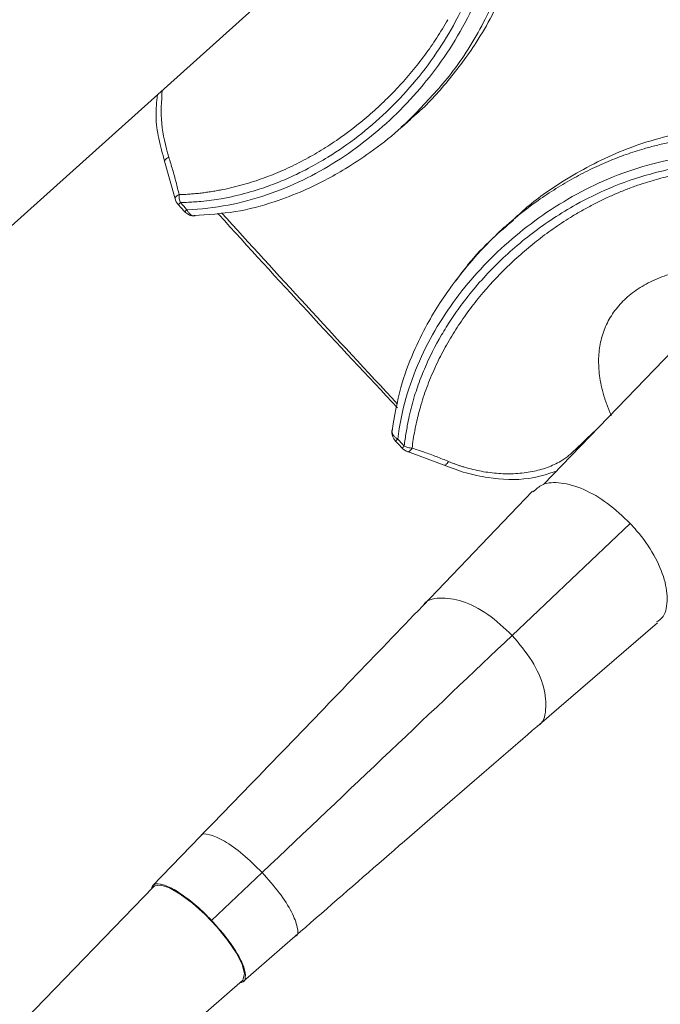
# Model space of a CAD drawing. Units: millimetres. Extents: x -20 to 2100, y 0 to 841.
# Drawn here: x 1972 to 1974, y 539 to 543 of the extents above; entities that cross this region are included whole.
import ezdxf

# ---------------------------------------------------------------- set-up
doc = ezdxf.new("R2010")
doc.units = ezdxf.units.MM
doc.header["$LTSCALE"] = 115.5
doc.header["$PDMODE"] = 3
doc.header["$PDSIZE"] = 0.3125
doc.layers.get('0').update_dxf_attribs({"linetype": 'CONTINUOUS'})
doc.layers.get('Defpoints').update_dxf_attribs({"linetype": 'CONTINUOUS'})
doc.layers.add('AM_5', color=92, linetype='CONTINUOUS', lineweight=25)
doc.styles.get("Standard").update_dxf_attribs({"font": 'txt', "width": 0.8})
doc.dimstyles.new('AM_ISO$0', dxfattribs={"dimtxt": 3.5, "dimasz": 3.5, "dimexe": 1, "dimexo": 1, "dimgap": 1.5, "dimtad": 1, "dimdsep": 46, "dimtxsty": 'Standard', "dimcen": 0, "dimclrd": 256, "dimclre": 256, "dimclrt": 140, "dimadec": 0, "dimazin": 2, "dimtp": 0.1, "dimtm": 0.1, "dimtfac": 0.71, "dimtdec": 3, "dimtmove": 0, "dimatfit": 3, "dimfxl": 1, "dimlwd": -1, "dimlwe": -1, "dimarcsym": 1})

# ---------------------------------------------------------------- blocks, each defined once
blk = doc.blocks.new('*D53')
at = {"layer": 'AM_5', "color": 0, "linetype": 'ByBlock', "transparency": 16777216}
for p, q in [((832.2849, 301.9394), (832.2849, 818.6395)), ((2046.6323, 764.8995), (2046.6323, 818.6395)), ((835.7849, 817.6395), (2043.1323, 817.6395))]:
    blk.add_line(p, q, dxfattribs=at)
at = {"layer": 'AM_5', "color": 0, "lineweight": 0, "transparency": 16777216}
for points in [[(835.7849, 818.2228), (835.7849, 817.0562), (832.2849, 817.6395)], [(2043.1323, 818.2228), (2043.1323, 817.0562), (2046.6323, 817.6395)]]:
    blk.add_solid(points, dxfattribs=at)
at = {"layer": 'Defpoints', "color": 0, "lineweight": 0, "transparency": 16777216}
for p in [(2046.6323, 817.6395), (2046.6323, 763.8995), (832.2849, 300.9394)]:
    blk.add_point(p, dxfattribs=at)
at = {"layer": 'AM_5', "color": 0, "transparency": 16777216, "insert": (1439.4586, 820.8895), "char_height": 3.5, "attachment_point": 5}
blk.add_mtext(' 1215', dxfattribs=at)

msp = doc.modelspace()

# ---------------------------------------------------------------- linework, layer by layer
at = {"color": 7, "linetype": 'Continuous', "lineweight": 15}
for p, q in [((1970.2884, 540.8786), (1972.9504, 543.2692)), ((1973.0929, 542.4602), (1973.1252, 542.4892)), ((1972.2111, 542.334), (1972.2502, 542.194)), ((1973.4753, 542.0898), (1973.4435, 542.0597)), ((1974.3289, 541.8679), (1973.6197, 541.1316)), ((1973.1143, 541.2544), (1973.2504, 541.2039)), ((1973.5791, 541.1075), (1973.1707, 540.6815)), ((1973.5034, 540.5714), (1973.9421, 540.9872)), ((1973.596, 540.2328), (1974.0433, 540.6177)), ((1972.3443, 539.8246), (1972.1662, 539.6407)), ((1972.3857, 539.5116), (1972.5735, 539.6898)), ((1972.1697, 539.6371), (1971.6923, 539.1442)), ((1972.5034, 539.2852), (1972.6964, 539.4533)), ((1971.9825, 538.8383), (1972.5, 539.2889))]:
    msp.add_line(p, q, dxfattribs=at)
at = {"color": 7, "linetype": 'Continuous', "lineweight": 15, "flags": 128}
for points in [[(1972.2615, 542.1726), (1972.2724, 542.1607), (1972.2855, 542.1463)], [(1973.0696, 541.2936), (1973.0806, 541.2818), (1973.0939, 541.2676)], [(1972.1697, 539.6371), (1972.174, 539.6405), (1972.1963, 539.6434), (1972.2289, 539.6329), (1972.2694, 539.61), (1972.3148, 539.5761), (1972.3618, 539.5339), (1972.4067, 539.4865), (1972.4464, 539.4374), (1972.4779, 539.3902), (1972.4988, 539.3485), (1972.5076, 539.3153), (1972.5036, 539.2931), (1972.5, 539.2889)]]:
    msp.add_lwpolyline(points, dxfattribs=at)
at = {"color": 8, "linetype": 'Continuous', "lineweight": 15, "flags": 128}
msp.add_lwpolyline([(1973.726, 541.2507), (1973.7446, 541.2682), (1973.7631, 541.2856), (1973.7814, 541.303), (1973.7997, 541.3202), (1973.8172, 541.3367)], dxfattribs=at)
at = {"color": 7, "linetype": 'Continuous', "lineweight": 15}
for centre, start, end in [((1972.2987, 542.2061), 192.8665, 222.2582), ((1973.1062, 541.3277), 173.0938, 222.9448), ((1973.1303, 541.3018), 222.9594, 252.4519)]:
    msp.add_arc(centre, 0.05, start, end, dxfattribs=at)
for points, knots in [([(1971.6185, 544.1485), (1971.644, 544.1717), (1971.7123, 544.234), (1971.8552, 544.3285), (1972.052, 544.426), (1972.2658, 544.485), (1972.4705, 544.5028), (1972.6393, 544.4904), (1972.7994, 544.4532), (1972.9356, 544.4005), (1973.0617, 544.3309), (1973.1731, 544.2499), (1973.2762, 544.1525), (1973.3634, 544.0459), (1973.4343, 543.9331), (1973.4893, 543.8178), (1973.5297, 543.6978), (1973.56, 543.5551), (1973.57, 543.3936), (1973.5494, 543.192), (1973.4853, 542.9798), (1973.3831, 542.7863), (1973.266, 542.6312), (1973.1826, 542.5376), (1973.1313, 542.496), (1973.1243, 542.4903)], [0, 0, 0, 0, 0.0335945, 0.0899305, 0.1633486, 0.2381552, 0.2862132, 0.3352637, 0.3712936, 0.4082139, 0.437806, 0.4682062, 0.4978283, 0.5284564, 0.5559027, 0.5840596, 0.6132717, 0.6430856, 0.688868, 0.7359386, 0.8070572, 0.8800697, 0.9356295, 0.9911998, 1, 1, 1, 1]), ([(1971.1997, 543.377), (1971.2076, 543.4289), (1971.2194, 543.4787), (1971.2495, 543.5743), (1971.2677, 543.6201), (1971.3095, 543.7079), (1971.3332, 543.75), (1971.3849, 543.8306), (1971.413, 543.8691), (1971.5033, 543.9799), (1971.5714, 544.0471), (1971.7212, 544.1679), (1971.803, 544.2215), (1971.9803, 544.3114), (1972.076, 544.3477), (1972.2303, 544.3834), (1972.2836, 544.3921), (1972.3936, 544.4015), (1972.4504, 544.4022), (1972.5668, 544.3937), (1972.6265, 544.3846), (1972.7473, 544.3542), (1972.8084, 544.333), (1972.9291, 544.277), (1972.9886, 544.2421), (1973.0732, 544.1799), (1973.1007, 544.1575), (1973.1533, 544.1097), (1973.1785, 544.0843), (1973.25, 544.0045), (1973.292, 543.9463), (1973.362, 543.825), (1973.3899, 543.7621), (1973.432, 543.6361), (1973.4462, 543.5732), (1973.4627, 543.4501), (1973.465, 543.3899), (1973.4601, 543.2736), (1973.4529, 543.2174), (1973.4309, 543.1095), (1973.4162, 543.0578), (1973.3807, 542.9586), (1973.3599, 542.9112), (1973.3137, 542.8205), (1973.2882, 542.7773), (1973.2056, 542.6534), (1973.1428, 542.5786), (1973.0051, 542.4442), (1972.9302, 542.3845), (1972.8094, 542.3079), (1972.7676, 542.2845), (1972.6812, 542.2427), (1972.6366, 542.2242), (1972.5441, 542.1929), (1972.4963, 542.1801), (1972.3975, 542.1614), (1972.3464, 542.1554), (1972.2938, 542.1536)], [0, 0, 0, 0, 0.03125, 0.03125, 0.0625, 0.0625, 0.09375, 0.09375, 0.125, 0.125, 0.1875, 0.1875, 0.25, 0.25, 0.3125, 0.3125, 0.34375, 0.34375, 0.375, 0.375, 0.40625, 0.40625, 0.4375, 0.4375, 0.46875, 0.46875, 0.484375, 0.484375, 0.5, 0.5, 0.53125, 0.53125, 0.5625, 0.5625, 0.59375, 0.59375, 0.625, 0.625, 0.65625, 0.65625, 0.6875, 0.6875, 0.71875, 0.71875, 0.75, 0.75, 0.8125, 0.8125, 0.875, 0.875, 0.90625, 0.90625, 0.9375, 0.9375, 0.96875, 0.96875, 1, 1, 1, 1]), ([(1972.27, 542.1798), (1972.2776, 542.1801), (1972.2938, 542.1807), (1972.3194, 542.1823), (1972.3505, 542.1848), (1972.3848, 542.1888), (1972.4272, 542.1951), (1972.4868, 542.2071), (1972.5567, 542.2267), (1972.63, 542.2532), (1972.691, 542.2796), (1972.7538, 542.311), (1972.8736, 542.3798), (1973.0429, 542.5113), (1973.1958, 542.6893), (1973.2984, 542.858), (1973.361, 542.9956), (1973.4073, 543.15), (1973.4316, 543.322), (1973.4257, 543.4906), (1973.3958, 543.632), (1973.3538, 543.7575), (1973.2886, 543.891), (1973.2019, 544.0078), (1973.1325, 544.08), (1973.0911, 544.1182), (1973.0468, 544.1552), (1972.9868, 544.1993), (1972.9, 544.252), (1972.774, 544.3095), (1972.6321, 544.3489), (1972.4744, 544.3678), (1972.3576, 544.365), (1972.2517, 544.3517), (1972.1455, 544.3306), (1972.0179, 544.2898), (1971.8677, 544.2213), (1971.72, 544.1299), (1971.5754, 544.0102), (1971.4759, 543.9021), (1971.4116, 543.8166), (1971.3598, 543.7387), (1971.3209, 543.6672), (1971.292, 543.6015), (1971.2788, 543.569), (1971.2663, 543.5345), (1971.2551, 543.499), (1971.245, 543.4621), (1971.2374, 543.4295), (1971.2317, 543.4008), (1971.2271, 543.3757), (1971.2244, 543.3589), (1971.2231, 543.3504)], [0, 0, 0, 0, 0.004612, 0.009823, 0.015635, 0.023812, 0.031265, 0.042526, 0.062532, 0.078215, 0.093797, 0.106595, 0.125066, 0.186336, 0.250042, 0.279044, 0.312559, 0.343817, 0.375059, 0.410788, 0.432675, 0.446435, 0.473734, 0.499908, 0.509986, 0.517766, 0.524827, 0.535634, 0.551171, 0.571317, 0.601267, 0.624875, 0.656116, 0.667036, 0.687387, 0.720899, 0.749904, 0.792701, 0.834376, 0.874937, 0.891284, 0.906207, 0.937465, 0.945104, 0.953102, 0.960248, 0.968735, 0.976776, 0.984366, 0.989609, 0.99482, 1, 1, 1, 1]), ([(1972.2647, 542.2095), (1972.2716, 542.2097), (1972.2853, 542.2102), (1972.3058, 542.2116), (1972.3262, 542.2133), (1972.3466, 542.2155), (1972.3669, 542.2181), (1972.3872, 542.2211), (1972.4073, 542.2246), (1972.4468, 542.2321), (1972.5047, 542.2462), (1972.5788, 542.2702), (1972.6507, 542.299), (1972.7195, 542.3322), (1972.786, 542.3694), (1972.8712, 542.4241), (1972.9514, 542.4859), (1973.0264, 542.5542), (1973.0801, 542.6088), (1973.1308, 542.6665), (1973.1707, 542.7174), (1973.201, 542.7597), (1973.2229, 542.7923), (1973.2438, 542.8256), (1973.257, 542.8484), (1973.2635, 542.8598)], [0, 0, 0, 0, 0.0152775, 0.0306352, 0.0460774, 0.061608, 0.0772309, 0.0929501, 0.1087695, 0.1246928, 0.1865269, 0.2495403, 0.3115929, 0.3745363, 0.4367775, 0.4996206, 0.6247307, 0.6873981, 0.7498704, 0.8126485, 0.8749737, 0.9065117, 0.9378447, 0.9689988, 1, 1, 1, 1]), ([(1972.1841, 542.581), (1972.1813, 542.5544), (1972.1756, 542.5006), (1972.188, 542.4154), (1972.2033, 542.3616), (1972.2111, 542.334)], [0, 0, 0, 0, 0.323995, 0.65365, 1, 1, 1, 1]), ([(1972.3193, 542.1324), (1972.3717, 542.1354), (1972.4766, 542.1415), (1972.6107, 542.1783), (1972.7207, 542.2201), (1972.8073, 542.2623), (1972.8894, 542.3086), (1972.9812, 542.3693), (1973.0718, 542.4384), (1973.1267, 542.494), (1973.1496, 542.5172)], [0, 0, 0, 0, 0.158274, 0.316846, 0.444571, 0.541515, 0.635564, 0.754277, 0.897692, 1, 1, 1, 1]), ([(1973.0911, 542.4622), (1973.1015, 542.4699), (1973.1231, 542.4858), (1973.1405, 542.507), (1973.1495, 542.5179)], [0, 0, 0, 0, 0.483887, 1, 1, 1, 1]), ([(1973.508, 542.1167), (1973.5217, 542.1298), (1973.5774, 542.183), (1973.7055, 542.2716), (1973.8987, 542.3752), (1974.1107, 542.4403), (1974.3145, 542.4641), (1974.4834, 542.4565), (1974.6444, 542.4239), (1974.7819, 542.3751), (1974.9099, 542.3091), (1975.0234, 542.2313), (1975.1293, 542.1367), (1975.2194, 542.0327), (1975.2934, 541.9218), (1975.3516, 541.808), (1975.3955, 541.6892), (1975.4298, 541.5473), (1975.4444, 541.386), (1975.4297, 541.1837), (1975.3717, 540.9696), (1975.2752, 540.773), (1975.1627, 540.6145), (1975.0825, 540.5188), (1975.0329, 540.476), (1975.0265, 540.4704)], [0, 0, 0, 0, 0.018802, 0.076029, 0.150609, 0.226599, 0.275418, 0.325245, 0.361845, 0.399349, 0.429409, 0.460291, 0.490381, 0.521494, 0.549375, 0.577977, 0.607652, 0.637937, 0.684444, 0.73226, 0.804504, 0.878671, 0.93511, 0.99156, 1, 1, 1, 1]), ([(1973.0778, 541.3011), (1973.0842, 541.3533), (1973.0945, 541.4035), (1973.1218, 541.4999), (1973.1387, 541.5463), (1973.1779, 541.6354), (1973.2003, 541.6782), (1973.2496, 541.7603), (1973.2766, 541.7997), (1973.3635, 541.9131), (1973.4296, 541.9824), (1973.5758, 542.1075), (1973.6559, 542.1635), (1973.8303, 542.2586), (1973.9248, 542.2977), (1974.0779, 542.3378), (1974.1309, 542.348), (1974.2405, 542.3606), (1974.2972, 542.363), (1974.4137, 542.3579), (1974.4736, 542.3504), (1974.5951, 542.3235), (1974.6567, 542.304), (1974.7788, 542.2515), (1974.8392, 542.2184), (1974.9255, 542.1585), (1974.9536, 542.1369), (1975.0075, 542.0906), (1975.0334, 542.0659), (1975.1071, 541.9881), (1975.1507, 541.9311), (1975.2241, 541.8118), (1975.2539, 541.7496), (1975.2995, 541.6249), (1975.3155, 541.5623), (1975.3355, 541.4396), (1975.3395, 541.3794), (1975.338, 541.2629), (1975.3324, 541.2065), (1975.3135, 541.098), (1975.3003, 541.0458), (1975.2677, 540.9455), (1975.2483, 540.8975), (1975.2047, 540.8055), (1975.1805, 540.7614), (1975.1016, 540.6351), (1975.041, 540.5585), (1974.9074, 540.42), (1974.8344, 540.3582), (1974.7159, 540.278), (1974.6749, 540.2534), (1974.5899, 540.209), (1974.5458, 540.1892), (1974.4544, 540.1553), (1974.407, 540.1411), (1974.3089, 540.1195), (1974.2581, 540.1121), (1974.2055, 540.1087)], [0, 0, 0, 0, 0.03125, 0.03125, 0.0625, 0.0625, 0.09375, 0.09375, 0.125, 0.125, 0.1875, 0.1875, 0.25, 0.25, 0.3125, 0.3125, 0.34375, 0.34375, 0.375, 0.375, 0.40625, 0.40625, 0.4375, 0.4375, 0.46875, 0.46875, 0.484375, 0.484375, 0.5, 0.5, 0.53125, 0.53125, 0.5625, 0.5625, 0.59375, 0.59375, 0.625, 0.625, 0.65625, 0.65625, 0.6875, 0.6875, 0.71875, 0.71875, 0.75, 0.75, 0.8125, 0.8125, 0.875, 0.875, 0.90625, 0.90625, 0.9375, 0.9375, 0.96875, 0.96875, 1, 1, 1, 1]), ([(1972.2262, 542.349), (1972.2287, 542.3412), (1972.2337, 542.3258), (1972.2407, 542.3025), (1972.2473, 542.2793), (1972.2535, 542.256), (1972.2593, 542.2327), (1972.2629, 542.2172), (1972.2647, 542.2095)], [0, 0, 0, 0, 0.1674996, 0.3346562, 0.5014775, 0.6679705, 0.8341424, 1, 1, 1, 1]), ([(1974.181, 540.1343), (1974.1886, 540.1348), (1974.2048, 540.1358), (1974.2302, 540.1381), (1974.2613, 540.1416), (1974.2954, 540.1465), (1974.3375, 540.1541), (1974.3968, 540.1679), (1974.4659, 540.1894), (1974.5384, 540.2181), (1974.5985, 540.2463), (1974.6604, 540.2795), (1974.778, 540.3518), (1974.9433, 540.4883), (1975.0908, 540.6707), (1975.1884, 540.8425), (1975.247, 540.982), (1975.2888, 541.1378), (1975.3081, 541.3106), (1975.2974, 541.4791), (1975.2634, 541.6196), (1975.2178, 541.744), (1975.1489, 541.8757), (1975.059, 541.99), (1974.9877, 542.0603), (1974.9451, 542.0973), (1974.8998, 542.133), (1974.8387, 542.1754), (1974.7504, 542.2256), (1974.623, 542.2796), (1974.4802, 542.3149), (1974.3222, 542.3293), (1974.2056, 542.3231), (1974.1002, 542.3067), (1973.9948, 542.2826), (1973.8685, 542.2381), (1973.7205, 542.1652), (1973.5756, 542.0695), (1973.4346, 541.9455), (1973.3384, 541.8346), (1973.2767, 541.7471), (1973.2272, 541.6677), (1973.1905, 541.595), (1973.1634, 541.5285), (1973.1513, 541.4955), (1973.1398, 541.4606), (1973.1296, 541.4248), (1973.1205, 541.3876), (1973.1139, 541.3547), (1973.109, 541.3259), (1973.1051, 541.3007), (1973.103, 541.2837), (1973.1019, 541.2752)], [0, 0, 0, 0, 0.004612, 0.009823, 0.015635, 0.023812, 0.031265, 0.042526, 0.062532, 0.078215, 0.093797, 0.106595, 0.125066, 0.186336, 0.250042, 0.279044, 0.312559, 0.343817, 0.375059, 0.410788, 0.432675, 0.446435, 0.473734, 0.499908, 0.509986, 0.517766, 0.524827, 0.535634, 0.551171, 0.571317, 0.601267, 0.624875, 0.656116, 0.667036, 0.687387, 0.720899, 0.749904, 0.792701, 0.834376, 0.874937, 0.891284, 0.906207, 0.937465, 0.945104, 0.953102, 0.960248, 0.968735, 0.976776, 0.984366, 0.989609, 0.99482, 1, 1, 1, 1]), ([(1975.1536, 540.8433), (1975.1569, 540.8498), (1975.1637, 540.8628), (1975.1734, 540.8826), (1975.1828, 540.9026), (1975.1918, 540.9227), (1975.2004, 540.943), (1975.2144, 540.9776), (1975.2321, 541.027), (1975.2515, 541.0934), (1975.2668, 541.1617), (1975.2813, 541.2562), (1975.2874, 541.3803), (1975.2703, 541.538), (1975.2313, 541.6744), (1975.1832, 541.7822), (1975.1384, 541.8614), (1975.0855, 541.937), (1975.0247, 542.008), (1974.9573, 542.0726), (1974.8847, 542.1297), (1974.808, 542.1789), (1974.703, 542.233), (1974.5688, 542.2798), (1974.4121, 542.3058), (1974.2877, 542.3069), (1974.1922, 542.2979), (1974.123, 542.2866), (1974.0556, 542.2711), (1973.9979, 542.2541), (1973.9487, 542.237), (1973.9075, 542.2211), (1973.8807, 542.2093), (1973.8672, 542.2034)], [0, 0, 0, 0, 0.010606, 0.02116, 0.031663, 0.042119, 0.05253, 0.062899, 0.094605, 0.125726, 0.157437, 0.188465, 0.251053, 0.313484, 0.375731, 0.407139, 0.437916, 0.469084, 0.500001, 0.530917, 0.562086, 0.592862, 0.624271, 0.686518, 0.748949, 0.811536, 0.842563, 0.874275, 0.905396, 0.937103, 0.957882, 0.97884, 1, 1, 1, 1]), ([(1972.2647, 542.2095), (1972.2645, 542.2044), (1972.2648, 542.1992), (1972.2666, 542.1891), (1972.2681, 542.1842), (1972.27, 542.1798)], [0, 0, 0, 0, 0.5, 0.5, 1, 1, 1, 1]), ([(1973.8672, 542.2034), (1973.8604, 542.2002), (1973.8467, 542.194), (1973.8265, 542.1841), (1973.8064, 542.174), (1973.7865, 542.1634), (1973.7669, 542.1526), (1973.7474, 542.1414), (1973.7123, 542.1204), (1973.6626, 542.0882), (1973.6006, 542.0428), (1973.5415, 541.9942), (1973.4667, 541.9257), (1973.398, 541.8513), (1973.336, 541.7714), (1973.293, 541.7086), (1973.254, 541.6431), (1973.2189, 541.5742), (1973.1885, 541.5027), (1973.1681, 541.4426), (1973.1552, 541.3961), (1973.1475, 541.3644), (1973.1409, 541.3324), (1973.1353, 541.3002), (1973.1324, 541.2784), (1973.131, 541.2675)], [0, 0, 0, 0, 0.017698, 0.035442, 0.053237, 0.071089, 0.089001, 0.106979, 0.125028, 0.187352, 0.250131, 0.312602, 0.375271, 0.500381, 0.563223, 0.625466, 0.688408, 0.750462, 0.813474, 0.87531, 0.900736, 0.925902, 0.950824, 0.975518, 1, 1, 1, 1]), ([(1972.285, 542.1467), (1972.2896, 542.1427), (1972.2986, 542.1346), (1972.3131, 542.1295), (1972.3216, 542.1305), (1972.324, 542.1307)], [0, 0, 0, 0, 0.418167, 0.828361, 1, 1, 1, 1]), ([(1972.4084, 542.1405), (1972.4099, 542.1389), (1972.6298, 541.8949), (1972.8542, 541.6551), (1973.077, 541.4169)], [0, 0, 0, 0, 0.00678, 1, 1, 1, 1]), ([(1973.5085, 542.1148), (1973.4824, 542.0928), (1973.4227, 542.0425), (1973.3487, 541.9602), (1973.2846, 541.8793), (1973.2327, 541.8051), (1973.1828, 541.7228), (1973.1319, 541.6188), (1973.0833, 541.4884), (1973.0658, 541.385), (1973.0565, 541.3297)], [0, 0, 0, 0, 0.107732, 0.246146, 0.356611, 0.445309, 0.550053, 0.67735, 0.827284, 1, 1, 1, 1]), ([(1973.8715, 541.3879), (1973.8697, 541.3923), (1973.866, 541.4009), (1973.8608, 541.4138), (1973.856, 541.4267), (1973.8515, 541.4395), (1973.8445, 541.461), (1973.8363, 541.4909), (1973.8271, 541.5384), (1973.8229, 541.5937), (1973.8289, 541.6554), (1973.846, 541.7136), (1973.8745, 541.767), (1973.9137, 541.8146), (1973.9637, 541.8563), (1974.024, 541.8909), (1974.0936, 541.9169), (1974.17, 541.9332), (1974.2505, 541.9388), (1974.3192, 541.9345), (1974.3735, 541.9256), (1974.4136, 541.9165), (1974.4538, 541.9046), (1974.4885, 541.8918), (1974.5175, 541.8794), (1974.5409, 541.8684), (1974.5562, 541.8603), (1974.5639, 541.8562)], [0, 0, 0, 0, 0.010915, 0.021826, 0.032741, 0.043666, 0.054607, 0.088051, 0.12167, 0.181584, 0.241845, 0.304924, 0.368409, 0.431902, 0.496286, 0.563462, 0.630749, 0.697112, 0.763299, 0.82613, 0.856151, 0.88626, 0.916399, 0.946413, 0.964385, 0.982236, 1, 1, 1, 1]), ([(1973.1019, 541.2752), (1973.1061, 541.273), (1973.1109, 541.2711), (1973.1208, 541.2685), (1973.126, 541.2677), (1973.131, 541.2675)], [0, 0, 0, 0, 0.5, 0.5, 1, 1, 1, 1]), ([(1973.131, 541.2675), (1973.1386, 541.2651), (1973.1537, 541.2602), (1973.1764, 541.2525), (1973.199, 541.2444), (1973.2216, 541.2359), (1973.2442, 541.227), (1973.2592, 541.2208), (1973.2667, 541.2177)], [0, 0, 0, 0, 0.165849, 0.332016, 0.498507, 0.66533, 0.832492, 1, 1, 1, 1]), ([(1973.2667, 541.2177), (1973.2705, 541.2161), (1973.2782, 541.2129), (1973.29, 541.2084), (1973.302, 541.2041), (1973.3141, 541.2001), (1973.3325, 541.1944), (1973.3575, 541.1877), (1973.3892, 541.181), (1973.4212, 541.1761), (1973.4639, 541.1719), (1973.5169, 541.1714), (1973.5678, 541.1775), (1973.6064, 541.1864), (1973.634, 541.1952), (1973.66, 541.206), (1973.6816, 541.2175), (1973.6992, 541.2287), (1973.7133, 541.2392), (1973.7218, 541.2469), (1973.726, 541.2507)], [0, 0, 0, 0, 0.024703, 0.049449, 0.074269, 0.099193, 0.12425, 0.186376, 0.248792, 0.311172, 0.373635, 0.498624, 0.62381, 0.686686, 0.749231, 0.812184, 0.874665, 0.916748, 0.958473, 1, 1, 1, 1]), ([(1973.2504, 541.2039), (1973.2773, 541.1937), (1973.3297, 541.1737), (1973.4365, 541.1521), (1973.5563, 541.1458), (1973.6344, 541.171), (1973.668, 541.1817)], [0, 0, 0, 0, 0.198939, 0.388289, 0.737568, 1, 1, 1, 1]), ([(1973.9421, 540.9872), (1973.9146, 541.0134), (1973.8596, 541.0657), (1973.768, 541.1182), (1973.6835, 541.1423), (1973.6167, 541.1389), (1973.5921, 541.1149), (1973.5816, 541.1047)], [0, 0, 0, 0, 0.2114, 0.422826, 0.633839, 0.844848, 1, 1, 1, 1]), ([(1974.0401, 540.6212), (1974.0472, 540.6258), (1974.0711, 540.6413), (1974.0832, 540.6965), (1974.0738, 540.7777), (1974.0336, 540.8703), (1973.9839, 540.9417), (1973.9502, 540.9784), (1973.9421, 540.9872)], [0, 0, 0, 0, 0.088348, 0.300047, 0.510754, 0.721426, 0.93307, 1, 1, 1, 1]), ([(1973.1707, 540.6815), (1973.0837, 540.5909), (1972.9096, 540.4096), (1972.6327, 540.1225), (1972.4404, 539.9239), (1972.3443, 539.8246)], [0, 0, 0, 0, 0.33323, 0.666568, 1, 1, 1, 1]), ([(1972.6964, 539.4533), (1972.8007, 539.544), (1973.0092, 539.7254), (1973.3105, 539.9866), (1973.5009, 540.1507), (1973.596, 540.2328)], [0, 0, 0, 0, 0.3334363, 0.6667748, 1, 1, 1, 1]), ([(1972.1618, 539.629), (1972.1647, 539.6357), (1972.1709, 539.6502), (1972.2036, 539.6475), (1972.2507, 539.626), (1972.3078, 539.5857), (1972.3545, 539.5439), (1972.3797, 539.5179), (1972.3857, 539.5116)], [0, 0, 0, 0, 0.165554, 0.359262, 0.552065, 0.74484, 0.938507, 1, 1, 1, 1]), ([(1972.3857, 539.5116), (1972.4041, 539.4911), (1972.4409, 539.4501), (1972.4826, 539.3889), (1972.5085, 539.3359), (1972.5134, 539.299), (1972.5066, 539.2806), (1972.4936, 539.2816), (1972.4918, 539.2817)], [0, 0, 0, 0, 0.193383, 0.38679, 0.579941, 0.773094, 0.967164, 1, 1, 1, 1])]:
    msp.add_open_spline(points, degree=3, knots=knots, dxfattribs=at)
at = {"color": 8, "linetype": 'Continuous', "lineweight": 15}
for points, knots in [([(1973.1495, 542.5179), (1973.1931, 542.5635), (1973.2869, 542.6619), (1973.3992, 542.8423), (1973.4721, 543.0158), (1973.5046, 543.1444), (1973.5158, 543.2091), (1973.5201, 543.2416), (1973.522, 543.2578), (1973.5228, 543.2659), (1973.5232, 543.27), (1973.5234, 543.272), (1973.5235, 543.2731), (1973.5236, 543.2736), (1973.5236, 543.2738), (1973.5236, 543.2739), (1973.5236, 543.274), (1973.5236, 543.274), (1973.5236, 543.2741), (1973.5236, 543.2741), (1973.5236, 543.2741), (1973.5236, 543.2741), (1973.5236, 543.2741), (1973.5236, 543.2741), (1973.5245, 543.2828), (1973.5262, 543.3041), (1973.5282, 543.3421), (1973.5288, 543.3925), (1973.5261, 543.4559), (1973.5179, 543.5328), (1973.5001, 543.6266), (1973.4706, 543.727), (1973.4316, 543.8223), (1973.3832, 543.9163), (1973.3217, 544.012), (1973.2557, 544.0925), (1973.2027, 544.1474), (1973.1654, 544.1828), (1973.127, 544.2161), (1973.0794, 544.2535), (1973.017, 544.2969), (1972.9515, 544.3353), (1972.8892, 544.3662), (1972.8352, 544.3895), (1972.7766, 544.411), (1972.6802, 544.44), (1972.5522, 544.4631), (1972.4302, 544.4671), (1972.3456, 544.4623), (1972.2925, 544.4567), (1972.2419, 544.4491), (1972.1935, 544.4396), (1972.1394, 544.4267), (1972.0787, 544.409), (1972.0109, 544.3851), (1971.9425, 544.3565), (1971.8738, 544.3231), (1971.8054, 544.285), (1971.7337, 544.2389), (1971.6816, 544.203), (1971.654, 544.1795), (1971.6509, 544.1768)], [0, 0, 0, 0, 0.064489, 0.139023, 0.209374, 0.243028, 0.259475, 0.267605, 0.271646, 0.273661, 0.274667, 0.27517, 0.275421, 0.275546, 0.275609, 0.275641, 0.275656, 0.275664, 0.275668, 0.27567, 0.275671, 0.275672, 0.275672, 0.275672, 0.275672, 0.283221, 0.293998, 0.308013, 0.325285, 0.345827, 0.369666, 0.398852, 0.423482, 0.443506, 0.472849, 0.501274, 0.51368, 0.524565, 0.536144, 0.548412, 0.566194, 0.588977, 0.602231, 0.616716, 0.632425, 0.649355, 0.694423, 0.737006, 0.753359, 0.769324, 0.784905, 0.800104, 0.814924, 0.836971, 0.860071, 0.884229, 0.909444, 0.935722, 0.962622, 0.995766, 1, 1, 1, 1]), ([(1972.2023, 542.5973), (1972.1993, 542.5561), (1972.1934, 542.4726), (1972.2152, 542.3906), (1972.2262, 542.349)], [0, 0, 0, 0, 0.492742, 1, 1, 1, 1]), ([(1974.8222, 540.3003), (1974.8284, 540.3039), (1974.9039, 540.3469), (1975.0227, 540.4607), (1975.1742, 540.6346), (1975.2899, 540.8293), (1975.3574, 541.0053), (1975.3862, 541.1349), (1975.3955, 541.2), (1975.3989, 541.2326), (1975.4003, 541.2489), (1975.4009, 541.257), (1975.4012, 541.2611), (1975.4013, 541.2631), (1975.4014, 541.2642), (1975.4014, 541.2647), (1975.4014, 541.2649), (1975.4014, 541.265), (1975.4015, 541.2651), (1975.4015, 541.2651), (1975.4015, 541.2652), (1975.4015, 541.2652), (1975.4015, 541.2652), (1975.4015, 541.2652), (1975.4015, 541.2652), (1975.4015, 541.2652), (1975.402, 541.2739), (1975.4032, 541.2953), (1975.4041, 541.3334), (1975.4032, 541.3838), (1975.3987, 541.4471), (1975.3882, 541.5239), (1975.3678, 541.6171), (1975.3355, 541.7167), (1975.2938, 541.811), (1975.2428, 541.9036), (1975.1786, 541.9976), (1975.1104, 542.0762), (1975.0559, 542.1297), (1975.0176, 542.164), (1974.9783, 542.1962), (1974.9296, 542.2323), (1974.8661, 542.2739), (1974.7996, 542.3104), (1974.7365, 542.3395), (1974.6819, 542.3613), (1974.6228, 542.3811), (1974.5257, 542.4074), (1974.3971, 542.4268), (1974.2752, 542.4273), (1974.1908, 542.42), (1974.138, 542.4129), (1974.0877, 542.4038), (1974.0396, 542.3929), (1973.986, 542.3784), (1973.9259, 542.359), (1973.8589, 542.3332), (1973.7914, 542.3026), (1973.7238, 542.2672), (1973.6566, 542.227), (1973.586, 542.1791), (1973.5088, 542.1196), (1973.4238, 542.0426), (1973.3486, 541.9651), (1973.3078, 541.9086), (1973.2928, 541.8879)], [0, 0, 0, 0, 0.006163, 0.07403, 0.139077, 0.200609, 0.258687, 0.28647, 0.300048, 0.30676, 0.310096, 0.31176, 0.31259, 0.313005, 0.313213, 0.313316, 0.313368, 0.313394, 0.313407, 0.313414, 0.313417, 0.313418, 0.313419, 0.31342, 0.31342, 0.31342, 0.31342, 0.319652, 0.328549, 0.340119, 0.354378, 0.371337, 0.391017, 0.415112, 0.435446, 0.451976, 0.4762, 0.499666, 0.509909, 0.518895, 0.528454, 0.538582, 0.553262, 0.572071, 0.583013, 0.59497, 0.60794, 0.621916, 0.659122, 0.694277, 0.707777, 0.720957, 0.73382, 0.746367, 0.758602, 0.776803, 0.795874, 0.815817, 0.836634, 0.858328, 0.880535, 0.907898, 0.940414, 0.978091, 1, 1, 1, 1]), ([(1972.2262, 542.349), (1972.2234, 542.3472), (1972.2177, 542.3439), (1972.2127, 542.3394), (1972.2106, 542.3361), (1972.2111, 542.3346), (1972.2113, 542.3341)], [0, 0, 0, 0, 0.2916516, 0.5747242, 0.8409009, 1, 1, 1, 1]), ([(1972.2503, 542.195), (1972.2501, 542.1956), (1972.2496, 542.1971), (1972.2516, 542.2005), (1972.2562, 542.2048), (1972.2619, 542.2079), (1972.2647, 542.2095)], [0, 0, 0, 0, 0.143363, 0.398914, 0.704194, 1, 1, 1, 1]), ([(1972.27, 542.1798), (1972.2685, 542.1785), (1972.2655, 542.1758), (1972.2628, 542.1734), (1972.2615, 542.1723), (1972.2618, 542.1725), (1972.2618, 542.1726)], [0, 0, 0, 0, 0.304185, 0.595512, 0.92423, 1, 1, 1, 1]), ([(1972.2938, 542.1536), (1972.2923, 542.1524), (1972.2894, 542.1497), (1972.2867, 542.1473), (1972.2854, 542.1461), (1972.2856, 542.1464), (1972.2857, 542.1464)], [0, 0, 0, 0, 0.287853, 0.596023, 0.919402, 1, 1, 1, 1]), ([(1972.2938, 542.1536), (1972.295, 542.151), (1972.2971, 542.1469), (1972.3001, 542.1428), (1972.3018, 542.1408), (1972.3027, 542.1399), (1972.3031, 542.1394), (1972.3033, 542.1392), (1972.3034, 542.1391), (1972.3035, 542.139), (1972.3035, 542.139), (1972.3035, 542.139), (1972.3035, 542.139), (1972.3035, 542.139), (1972.3035, 542.139), (1972.3035, 542.139), (1972.3035, 542.139), (1972.3036, 542.1389), (1972.3039, 542.1386), (1972.3078, 542.1349), (1972.3131, 542.1311), (1972.3183, 542.1307), (1972.3193, 542.1306)], [0, 0, 0, 0, 0.2136724, 0.3350241, 0.3949004, 0.4246014, 0.4393883, 0.4467653, 0.4504496, 0.4522907, 0.453211, 0.4536711, 0.4539011, 0.4540161, 0.4540736, 0.4541024, 0.4541167, 0.4541311, 0.4581653, 0.4910882, 0.9059151, 1, 1, 1, 1]), ([(1973.077, 541.4312), (1972.9635, 541.5535), (1972.7444, 541.7895), (1972.5272, 542.0272), (1972.4225, 542.1418)], [0, 0, 0, 0, 0.518081, 1, 1, 1, 1]), ([(1973.0586, 541.3403), (1973.0583, 541.3398), (1973.0558, 541.3353), (1973.056, 541.3255), (1973.0616, 541.314), (1973.0698, 541.306), (1973.0754, 541.3026), (1973.0778, 541.3011)], [0, 0, 0, 0, 0.037977, 0.347621, 0.657244, 0.853256, 1, 1, 1, 1]), ([(1973.0698, 541.2937), (1973.0697, 541.2937), (1973.0695, 541.2935), (1973.0706, 541.2945), (1973.0731, 541.2968), (1973.0762, 541.2997), (1973.0778, 541.3011)], [0, 0, 0, 0, 0.051616, 0.356698, 0.671146, 1, 1, 1, 1]), ([(1973.0939, 541.2679), (1973.0939, 541.2678), (1973.0936, 541.2676), (1973.0949, 541.2687), (1973.0975, 541.2712), (1973.1004, 541.2739), (1973.1019, 541.2752)], [0, 0, 0, 0, 0.075703, 0.404399, 0.695806, 1, 1, 1, 1]), ([(1973.131, 541.2675), (1973.1293, 541.2648), (1973.1257, 541.2595), (1973.1209, 541.2553), (1973.1174, 541.2535), (1973.1159, 541.2542), (1973.1153, 541.2545)], [0, 0, 0, 0, 0.29674, 0.602945, 0.859328, 1, 1, 1, 1]), ([(1973.2667, 541.2177), (1973.2647, 541.2149), (1973.2609, 541.2096), (1973.256, 541.2051), (1973.2524, 541.2033), (1973.251, 541.2039), (1973.2505, 541.2042)], [0, 0, 0, 0, 0.292313, 0.576027, 0.842807, 1, 1, 1, 1]), ([(1973.1717, 540.6807), (1973.1723, 540.6819), (1973.1821, 540.7033), (1973.233, 540.7142), (1973.3159, 540.7039), (1973.4147, 540.6543), (1973.4738, 540.599), (1973.5034, 540.5714)], [0, 0, 0, 0, 0.014854, 0.261123, 0.507401, 0.753695, 1, 1, 1, 1]), ([(1973.5034, 540.5714), (1973.5294, 540.5404), (1973.5815, 540.4784), (1973.626, 540.3771), (1973.6321, 540.2936), (1973.6185, 540.2432), (1973.5965, 540.2345), (1973.5951, 540.2339)], [0, 0, 0, 0, 0.245935, 0.491858, 0.737765, 0.983664, 1, 1, 1, 1]), ([(1972.3447, 539.8242), (1972.3448, 539.8245), (1972.3469, 539.8361), (1972.3768, 539.8332), (1972.4307, 539.8111), (1972.5021, 539.7602), (1972.5497, 539.7133), (1972.5735, 539.6898)], [0, 0, 0, 0, 0.006918, 0.255171, 0.503433, 0.75171, 1, 1, 1, 1]), ([(1972.5735, 539.6898), (1972.5958, 539.6648), (1972.6402, 539.6148), (1972.6873, 539.5407), (1972.7067, 539.4855), (1972.708, 539.4554), (1972.6964, 539.4538), (1972.696, 539.4538)], [0, 0, 0, 0, 0.247956, 0.495899, 0.743827, 0.991746, 1, 1, 1, 1])]:
    msp.add_open_spline(points, degree=3, knots=knots, dxfattribs=at)
at = {"color": 7, "linetype": 'Continuous', "lineweight": 15}
for points in [[(1972.2938, 542.1536), (1972.2858, 542.1624), (1972.2779, 542.1711), (1972.27, 542.1798)], [(1973.1019, 541.2752), (1973.0939, 541.2839), (1973.0858, 541.2925), (1973.0778, 541.3011)], [(1973.5034, 540.5714), (1973.2095, 540.2928), (1972.8964, 539.996), (1972.5735, 539.6898)]]:
    msp.add_open_spline(points, degree=3, dxfattribs=at)

# ---------------------------------------------------------------- dimensions: what is measured, and where the dimension line sits
at = {"layer": 'AM_5', "color": 0}
dim = msp.add_linear_dim(base=(2046.6323, 817.6395), p1=(832.2849, 300.9394), p2=(2046.6323, 763.8995), text=' 1215', dimstyle='AM_ISO$0', override={"dimpost": '', "dimclrd": 0, "dimclre": 0, "dimclrt": 0}, dxfattribs=at)
dim.commit()
dim.dimension.update_dxf_attribs({"geometry": '*D53', "text_midpoint": (1439.4586, 820.8895)})

doc.saveas('drawing.dxf')
